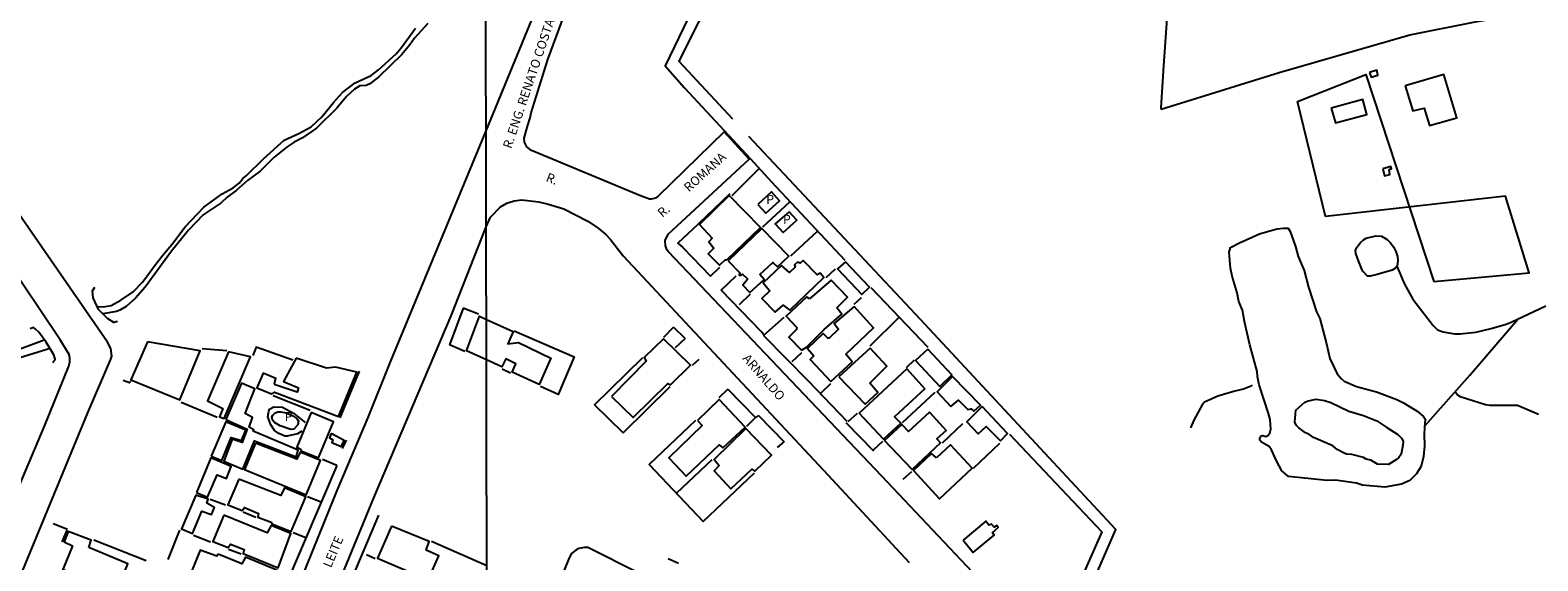
# Model space of a CAD drawing. Units: millimetres. Extents: x 178303 to 180731, y 1663188 to 1666940.
# Drawn here: x 179157 to 179571, y 1664957 to 1665103 of the extents above; entities that cross this region are included whole.
import ezdxf
from ezdxf.enums import TextEntityAlignment as Align

# ---------------------------------------------------------------- set-up
doc = ezdxf.new("R2010")
doc.units = ezdxf.units.MM
for name, color, linetype in [('V-ACUDE', 130, 'Continuous'), ('V-ARROIO', 5, 'Continuous'), ('V-EDIFICACAO', 2, 'Continuous'), ('V-LAGOA', 5, 'Continuous'), ('V-LOTE', 10, 'Continuous'), ('V-NOME_DOS_LOGRADOUROS', 7, 'Continuous'), ('V-PONTE_VIADUTO_PASSARELA', 2, 'Continuous'), ('V-QUADRA', 6, 'Continuous'), ('V-TESTADA', 5, 'Continuous'), ('V-VALETA', 6, 'Continuous'), ('X-LIMITE_1000', 7, 'Continuous')]:
    doc.layers.add(name, color=color, linetype=linetype)

msp = doc.modelspace()

# ---------------------------------------------------------------- linework, layer by layer
at = {"layer": 'V-ACUDE'}
for points in [[(179498.19, 1665048.13), (179499.61, 1665048.55), (179501.26, 1665048.73), (179502.59, 1665048.65), (179503.17, 1665047.81), (179504.64, 1665043.61), (179505.32, 1665040.89), (179507.03, 1665037.06), (179508.18, 1665032.49), (179510.38, 1665025.67), (179511.25, 1665023.86), (179513.16, 1665016.89), (179514.03, 1665012.91), (179516.09, 1665008.64), (179517.11, 1665007.35), (179518.02, 1665006.67), (179521.37, 1665005.18), (179526.89, 1665003.73), (179532.44, 1665001.63), (179534.29, 1665000.7), (179537.99, 1664998.37), (179539.75, 1664996.93), (179540.34, 1664996.1), (179540.17, 1664995.4), (179539.96, 1664992.12), (179540.02, 1664988.91), (179539.77, 1664985.99), (179539.16, 1664983.3), (179537.85, 1664981.16), (179536, 1664979.39), (179533.75, 1664978.37), (179529.11, 1664977.54), (179523.02, 1664978.09), (179521.41, 1664978.63), (179515.62, 1664979.44), (179513.31, 1664979.41), (179502.67, 1664980.48), (179500.82, 1664982.03), (179499.38, 1664984.73), (179498.02, 1664987.76), (179497.4, 1664988.74), (179495.31, 1664989.9), (179494.8, 1664990.44), (179494.8, 1664991.05), (179495.18, 1664991.61), (179495.63, 1664991.72), (179496.46, 1664991.49), (179497.05, 1664991.69), (179497.6, 1664992.36), (179497.83, 1664993.44), (179497.62, 1664996.13), (179497.24, 1664997.74), (179494.64, 1665005.69), (179494.15, 1665007.97), (179494.07, 1665009.32), (179492.1, 1665016.6), (179490.59, 1665023.02), (179490.04, 1665026.15), (179489.07, 1665028.54), (179488.63, 1665030.97), (179487.23, 1665035.49), (179486.79, 1665037.72), (179486.39, 1665042.12), (179486.73, 1665043.39), (179489.27, 1665044.7), (179494.74, 1665047.16), (179498.19, 1665048.13)], [(179529.73, 1664993.91), (179532.68, 1664991.99), (179533.83, 1664990.92), (179534.18, 1664990.04), (179534.13, 1664989.1), (179533.62, 1664986.64), (179532.95, 1664985.67), (179532.32, 1664985.1), (179530.14, 1664983.74), (179527.18, 1664983.82), (179525.27, 1664984.96), (179523.99, 1664985.27), (179523.28, 1664985.73), (179520.09, 1664986.54), (179518.68, 1664986.59), (179518.12, 1664986.79), (179516.09, 1664987.9), (179514.86, 1664988.85), (179509.53, 1664991.22), (179508.25, 1664992.1), (179507.33, 1664992.46), (179505.56, 1664993.8), (179504.79, 1664994.58), (179504.43, 1664995.42), (179504.73, 1664998.7), (179507.18, 1665000.87), (179508.09, 1665001.25), (179510.25, 1665001.74), (179512.54, 1665001.39), (179514.3, 1665000.78), (179519.23, 1664998.43), (179523.29, 1664997.22), (179526.97, 1664995.8), (179529.73, 1664993.91)]]:
    msp.add_lwpolyline(points, close=True, dxfattribs=at)
at = {"layer": 'V-ARROIO'}
for points in [[(179266.28, 1665104.92), (179262.63, 1665100.89), (179261.36, 1665099.02), (179259.12, 1665096.37), (179252.83, 1665090.23), (179250.36, 1665088.38), (179249.34, 1665087.93), (179247.59, 1665087.82), (179246.16, 1665086.84), (179243.93, 1665084.84), (179241.24, 1665081.69), (179235.72, 1665076.12), (179231.88, 1665073.5), (179229.56, 1665072.31), (179227.6, 1665071.01), (179224.06, 1665068.16), (179220.18, 1665064.36), (179216.75, 1665061.8), (179213.66, 1665059.01), (179211.15, 1665057.18), (179209.49, 1665055.67), (179204.6, 1665052.32), (179200.53, 1665048.12), (179195.84, 1665042.37), (179188.66, 1665032.44), (179186.02, 1665029.47), (179183.44, 1665027.19), (179181.69, 1665026.15), (179180.8, 1665025.83), (179177, 1665025.13)], [(179175.42, 1665027.14), (179177.14, 1665027.05), (179179.31, 1665027.49), (179181.95, 1665028.88), (179185.31, 1665031.22), (179187.89, 1665033.84), (179191.73, 1665039.11), (179193.82, 1665041.77), (179195.99, 1665044.2), (179199.64, 1665049.02), (179204.71, 1665054.43), (179209.78, 1665058.16), (179212.78, 1665059.8), (179214.49, 1665061.03), (179215.49, 1665062.3), (179216.41, 1665063.04), (179221.2, 1665067.81), (179226.79, 1665072.84), (179230.88, 1665074.67), (179234.22, 1665076.55), (179237.17, 1665079.3), (179240.34, 1665083.18), (179242.88, 1665085.97), (179246.31, 1665088.64), (179250.72, 1665090.64), (179252.72, 1665092.21), (179257.54, 1665096.61), (179258.99, 1665098.2), (179262.89, 1665103.6)], [(179153.99, 1665015.49), (179160.86, 1665017.99)], [(179162.5, 1665015.66), (179154.5, 1665013.12)]]:
    msp.add_lwpolyline(points, dxfattribs=at)
at = {"layer": 'V-EDIFICACAO'}
for points in [[(179524.93, 1665091.47), (179525.36, 1665090.14), (179527.27, 1665090.7), (179526.92, 1665092.08), (179524.93, 1665091.47)], [(179534.75, 1665087.8), (179536.81, 1665080.92), (179539.92, 1665081.66), (179541.45, 1665076.91), (179548.92, 1665078.99), (179545.35, 1665090.94), (179534.75, 1665087.8)], [(179514.43, 1665081.69), (179515.62, 1665077.6), (179524.23, 1665079.89), (179523.09, 1665084.02), (179514.43, 1665081.69)], [(179528.56, 1665065.02), (179529.03, 1665063.08), (179530.51, 1665063.48), (179530.31, 1665064.8), (179530.94, 1665065.07), (179530.76, 1665065.67), (179528.56, 1665065.02)], [(179356.96, 1665055.18), (179359.16, 1665052.8), (179362.83, 1665056.23), (179360.67, 1665058.65), (179356.96, 1665055.18)], [(179349.07, 1665057.64), (179340.87, 1665049.67), (179344.36, 1665045.92), (179343.48, 1665044.91), (179344.83, 1665043.21), (179343.31, 1665041.61), (179346.39, 1665038.54), (179347.96, 1665039.97), (179348.42, 1665039.99), (179357.68, 1665048.91), (179349.07, 1665057.64)], [(179365.49, 1665053.2), (179361.67, 1665049.91), (179363.91, 1665047.5), (179367.66, 1665050.91), (179365.49, 1665053.2)], [(179348.81, 1665039.76), (179352.09, 1665036.35), (179351.8, 1665035.96), (179351.97, 1665035.68), (179352.75, 1665036.06), (179354.01, 1665034.89), (179354, 1665034.49), (179352.78, 1665033.01), (179354.7, 1665031.03), (179358.66, 1665034.62), (179357.43, 1665035.96), (179361.04, 1665039.22), (179362.29, 1665038.03), (179365.45, 1665041.04), (179358.06, 1665048.56), (179348.81, 1665039.76)], [(179363.41, 1665038.4), (179358.37, 1665033.64), (179360.25, 1665031.45), (179358.03, 1665029.41), (179361.72, 1665025.65), (179363.85, 1665027.56), (179365.73, 1665026.12), (179375.09, 1665035.15), (179374.06, 1665036.31), (179373.18, 1665035.85), (179369.35, 1665039.77), (179368.52, 1665039.1), (179367.8, 1665039.39), (179367.03, 1665038.62), (179367.2, 1665037.95), (179365.65, 1665036.49), (179363.41, 1665038.4)], [(179380.96, 1665039.43), (179378.81, 1665037.51), (179385.48, 1665030.48), (179387.55, 1665032.49), (179380.96, 1665039.43)], [(179371.13, 1665029.25), (179370.34, 1665029.83), (179364.73, 1665024.49), (179367.66, 1665021.41), (179367.55, 1665020.89), (179365.46, 1665018.76), (179368.93, 1665015.16), (179370.25, 1665015.97), (179375.1, 1665020.82), (179380.04, 1665025.1), (179378.6, 1665026.83), (179381.58, 1665029.72), (179377.04, 1665034.39), (179371.13, 1665029.25)], [(179383.38, 1665027.2), (179377.87, 1665022.53), (179379.1, 1665020.96), (179376.53, 1665018.48), (179376.13, 1665018.48), (179374.86, 1665019.71), (179370.53, 1665015.64), (179372.32, 1665013.63), (179371.3, 1665012.65), (179376.95, 1665006.54), (179382.86, 1665011.97), (179381.07, 1665014.11), (179388.66, 1665021.3), (179383.38, 1665027.2)], [(179282.37, 1665012.53), (179276.92, 1665014.98), (179280.44, 1665024.53), (179282.35, 1665023.61), (179289.72, 1665020.34), (179288.21, 1665016.87), (179291.17, 1665017.28), (179300.03, 1665013), (179296.88, 1665005.73), (179289.48, 1665009.15), (179290.47, 1665011.43), (179287.67, 1665012.76), (179286.61, 1665010.56)], [(179189.27, 1665017.46), (179184.73, 1665007.02), (179198.14, 1665001.52), (179203.78, 1665015), (179189.27, 1665017.46)], [(179316.72, 1665002.45), (179322.69, 1664996.72), (179332.24, 1665006.04), (179332.91, 1665005.68), (179338.39, 1665011.08), (179330.98, 1665018.26), (179325.72, 1665013.18), (179326.23, 1665012.15), (179316.72, 1665002.45)], [(179211.55, 1665014.7), (179205.75, 1665001.23), (179209.95, 1664999.19), (179209.07, 1664996.89), (179210.33, 1664996.36), (179217.59, 1665013.3), (179211.55, 1665014.7)], [(179230.15, 1665013.01), (179226.63, 1665006.59), (179230.79, 1665004.83), (179230.41, 1665003.65), (179224.35, 1665005.65), (179224.12, 1665005.97), (179224.57, 1665007.35), (179221.06, 1665008.88), (179219.26, 1665004.84), (179223.37, 1665003.14), (179224.13, 1665003.64), (179241.78, 1664996.96), (179246.74, 1665009.14), (179240.93, 1665010.46), (179238.42, 1665010.25), (179230.15, 1665013.01)], [(179379.2, 1665007.83), (179386.37, 1665000.31), (179389.9, 1665003.56), (179387.73, 1665006.13), (179392.37, 1665010.82), (179387.74, 1665015.7), (179379.2, 1665007.83)], [(179403.59, 1665015.45), (179400.24, 1665012.32), (179406.88, 1665005.21), (179410.17, 1665008.43), (179403.59, 1665015.45)], [(179384.77, 1664997.86), (179397.82, 1665010.05), (179402.8, 1665004.58), (179394.46, 1664996.84), (179396.22, 1664995.09), (179391.44, 1664990.76), (179384.77, 1664997.86)], [(179210.82, 1664996.11), (179216.68, 1664993.5), (179216.68, 1664993.5), (179215.31, 1664989.79), (179212.57, 1664990.71), (179210.24, 1664984.64), (179215.43, 1664982.46), (179218.7, 1664990.22), (179230.12, 1664985.87), (179230.66, 1664987.7), (179218.26, 1664992.91), (179218.26, 1664992.91), (179218.44, 1664993.27), (179217.21, 1664994.03), (179218.14, 1664996.67), (179216.06, 1664997.8), (179218.75, 1665004.52), (179218.75, 1665004.52), (179215.07, 1665006.11), (179210.82, 1664996.11)], [(179410.44, 1665007.98), (179406.21, 1665003.69), (179409.98, 1664999.67), (179412.08, 1665001.45), (179414.63, 1664998.85), (179415.53, 1664999.06), (179416.3, 1664998.4), (179418.11, 1665000.1), (179410.44, 1665007.98)], [(179340.32, 1664995.89), (179341.62, 1664994.45), (179332.51, 1664985.57), (179337.21, 1664980.55), (179346.29, 1664989.16), (179347.35, 1664988.31), (179353.41, 1664994.03), (179346.31, 1665001.58), (179340.32, 1664995.89)], [(179224.34, 1664997.95), (179225.1, 1664998.2), (179225.87, 1664998.23), (179227.35, 1664997.94), (179229.23, 1664997.09), (179230.3, 1664996.39), (179230.79, 1664995.7), (179230.6, 1664994.69), (179229.5, 1664993.45), (179228.67, 1664993.41), (179225.74, 1664994.42), (179224.13, 1664995.3), (179223.6, 1664995.96), (179223.47, 1664996.84), (179223.68, 1664997.32), (179224.34, 1664997.95)], [(179234.19, 1664998.03), (179230.33, 1664988.5), (179231.4, 1664987.95), (179231.5, 1664987.49), (179236.28, 1664985.57), (179240.4, 1664995.46), (179234.19, 1664998.03)], [(179391.72, 1664990.34), (179396.49, 1664994.76), (179398.3, 1664992.79), (179404.06, 1664998.11), (179408.67, 1664993.1), (179406.13, 1664990.82), (179407.08, 1664989.73), (179399.35, 1664982.4), (179391.72, 1664990.34)], [(179418.51, 1664999.66), (179414.33, 1664995.5), (179417.48, 1664992.2), (179419.64, 1664994.18), (179423.56, 1664990.23), (179425.49, 1664992.3), (179418.51, 1664999.66)], [(179206.77, 1664986.08), (179209.66, 1664984.88), (179212.27, 1664991.18), (179215.07, 1664990.36), (179216.27, 1664993.21), (179210.81, 1664995.5), (179206.77, 1664986.08)], [(179239.74, 1664992.3), (179239.25, 1664991.07), (179240.18, 1664990.58), (179239.93, 1664989.81), (179242.44, 1664988.7), (179243.33, 1664990.38), (179239.74, 1664992.3)], [(179353.64, 1664993.66), (179344.97, 1664985.09), (179346.33, 1664983.5), (179344.9, 1664982), (179349.54, 1664977.09), (179355.23, 1664982.46), (179356.08, 1664981.91), (179360.67, 1664986.36), (179353.64, 1664993.66)], [(179218.93, 1664989.61), (179215.95, 1664982.38), (179232.89, 1664975.4), (179236.77, 1664984.87), (179231.18, 1664987.18), (179230.27, 1664985.19), (179218.93, 1664989.61)], [(179405.99, 1664985.58), (179404.67, 1664986.8), (179399.68, 1664982.1), (179406.83, 1664974.36), (179415.81, 1664982.8), (179409.86, 1664989.16), (179405.99, 1664985.58)], [(179202.72, 1664976.05), (179205.78, 1664974.83), (179208.39, 1664980.9), (179210.94, 1664979.96), (179212.3, 1664983.24), (179206.66, 1664985.56), (179202.72, 1664976.05)], [(179214.35, 1664979.77), (179211.33, 1664972.72), (179215.27, 1664971.13), (179215.96, 1664971.92), (179219.8, 1664970.26), (179219.58, 1664969.33), (179223.2, 1664967.88), (179223.45, 1664967.42), (179228.74, 1664965.33), (179232.76, 1664974.9), (179226.88, 1664977.34), (179225.93, 1664975.26), (179214.35, 1664979.77)], [(179202.59, 1664975.37), (179202.59, 1664975.37), (179198.63, 1664966.13), (179201.62, 1664964.82), (179204.21, 1664970.97), (179206.83, 1664970.02), (179207.67, 1664971.98), (179205.59, 1664973.1), (179205.9, 1664974.23), (179202.59, 1664975.37)], [(179210.21, 1664969.88), (179207.24, 1664962.65), (179211.39, 1664960.94), (179212.07, 1664961.91), (179215.79, 1664960.37), (179215.51, 1664959.3), (179225.17, 1664955.35), (179228.63, 1664964.83), (179223.25, 1664966.99), (179222.17, 1664964.99), (179210.21, 1664969.88)], [(179413.29, 1664962.94), (179416.09, 1664959.59), (179421.86, 1664964.31), (179421.4, 1664965.08), (179422.93, 1664966.44), (179422.59, 1664966.97), (179421.87, 1664966.52), (179421.13, 1664967.35), (179420.39, 1664967.1), (179419.55, 1664968.16), (179413.29, 1664962.94)], [(179173.14, 1664960.99), (179173.8, 1664962.97), (179167.49, 1664965.35), (179166.36, 1664962.56), (179168.66, 1664961.43), (179166.06, 1664954.9), (179171.88, 1664952.84), (179172.71, 1664954.45), (179175.13, 1664953.57), (179174.61, 1664951.77), (179181.03, 1664949.34), (179183.87, 1664956.48), (179173.14, 1664960.99)], [(179256.31, 1664966.81), (179252.46, 1664958.06), (179252.46, 1664958.06), (179266.36, 1664952.04), (179269.29, 1664958.7), (179265.85, 1664960.27), (179266.6, 1664962.59), (179256.31, 1664966.81)], [(179208.71, 1664959.1), (179208.32, 1664958.55), (179203.76, 1664960.26), (179199.99, 1664950.97), (179205.51, 1664948.65), (179205.34, 1664947.38), (179217.38, 1664942.53), (179219.24, 1664946.95), (179221.64, 1664946.11), (179224.79, 1664954.77), (179216.16, 1664958.33), (179215.19, 1664956.5), (179208.71, 1664959.1)]]:
    msp.add_lwpolyline(points, close=True, dxfattribs=at)
at = {"layer": 'V-LAGOA'}
msp.add_lwpolyline([(179528.25, 1665046.47), (179529.76, 1665045.55), (179530.63, 1665044.76), (179531.55, 1665043.53), (179532.17, 1665042.31), (179532.6, 1665040.89), (179532.71, 1665039.76), (179532.5, 1665038.34), (179532.05, 1665037.68), (179531.12, 1665037.17), (179527.05, 1665035.93), (179525.16, 1665035.5), (179524.35, 1665035.51), (179523.06, 1665036.94), (179521.91, 1665039.68), (179521.15, 1665041.76), (179521.13, 1665042.59), (179521.36, 1665043.33), (179522.51, 1665044.76), (179523.3, 1665045.5), (179524.04, 1665045.92), (179526.69, 1665046.56), (179528.25, 1665046.47)], close=True, dxfattribs=at)
at = {"layer": 'V-LOTE'}
for points in [[(179416.55, 1665236.93), (179420.05, 1665215.59), (179370.6, 1665171.78), (179369.35, 1665170.47), (179367.58, 1665168.13), (179365.3, 1665163.21), (179361.93, 1665156.99), (179350.4, 1665132.67), (179331.43, 1665093.29), (179336.81, 1665087.29), (179354.9, 1665067.77)], [(179618.42, 1664941.96), (179616.1, 1664952.36), (179605.92, 1665000.62), (179595.83, 1665047.08), (179582.85, 1665108.3), (179577.91, 1665130.62), (179559.2, 1665218.04), (179477.11, 1665230.31), (179472.65, 1665154.58), (179468.33, 1665093.33), (179467.66, 1665081.78), (179467.74, 1665081.37), (179500.17, 1665091.46), (179536.02, 1665101.84), (179554, 1665105.42), (179582.46, 1665110.05)], [(179350.07, 1665078.61), (179335.28, 1665094.51), (179351.95, 1665128.12), (179362.15, 1665148.19), (179366.03, 1665155.18), (179372.61, 1665168.15), (179385.23, 1665180.49), (179408.89, 1665199.92)], [(179505.18, 1665083.51), (179523.93, 1665090.92), (179542.6, 1665034.04), (179568.84, 1665036.38), (179562.31, 1665057.49), (179512.83, 1665051.89), (179505.18, 1665083.51)], [(179491.96, 1664905.66), (179460.81, 1664935.97), (179447.84, 1664948.85), (179455.28, 1664965.89), (179401.64, 1665023.63), (179354.44, 1665073.92)], [(179354.9, 1665067.77), (179360.71, 1665061.38), (179380.86, 1665039.9)], [(179357.33, 1665065.1), (179349.74, 1665057.61)], [(179358.33, 1665049.09), (179365.69, 1665055.95)], [(179340.53, 1665049.76), (179334.97, 1665044.6), (179336.32, 1665043.37), (179343.92, 1665035.48)], [(179366.02, 1665041.07), (179373.32, 1665047.89)], [(179343.92, 1665035.48), (179346.5, 1665037.96)], [(179375.7, 1665035.11), (179378.26, 1665037.52)], [(179346.81, 1665031.66), (179350.94, 1665035.55)], [(179381.5, 1664995.57), (179370.97, 1665006.55), (179358.68, 1665019.02), (179358.59, 1665019.39), (179357.86, 1665020.27), (179346.81, 1665031.66)], [(179354.8, 1665030.52), (179351.81, 1665027.6)], [(179383.41, 1665027.81), (179385.41, 1665029.66)], [(179387.99, 1665032.37), (179403.58, 1665016.02)], [(179275.94, 1665026.67), (179272.2, 1665016.65)], [(179280.22, 1665025.04), (179275.94, 1665026.67)], [(179331.06, 1665018.78), (179333.8, 1665021.51)], [(179336.95, 1665018.38), (179333.8, 1665021.51)], [(179358.61, 1665019.3), (179364.14, 1665024.28)], [(179387.75, 1665016.33), (179395.76, 1665024.28)], [(179290.02, 1665020.49), (179306.47, 1665013.32), (179302.11, 1665002.99), (179297.23, 1665005.2)], [(179336.95, 1665018.38), (179334.19, 1665015.82)], [(179211.09, 1665015.03), (179204.3, 1665015.52)], [(179229.2, 1665012.44), (179219.11, 1665016.03), (179218.17, 1665013.71)], [(179276.48, 1665014.78), (179272.2, 1665016.65)], [(179332.72, 1665005.14), (179319.89, 1664992.48), (179312.04, 1665000.18), (179325.34, 1665013.18)], [(179338.96, 1665011.03), (179340.8, 1665012.74)], [(179368.9, 1665014.47), (179366.22, 1665011.99)], [(179286.65, 1665010.06), (179289, 1665008.98)], [(179397.75, 1665010.45), (179399.94, 1665012.52)], [(179184.57, 1665006.53), (179184.32, 1665006.23), (179182.57, 1665006.86)], [(179348.68, 1665004.48), (179346.25, 1665002.12)], [(179348.68, 1665004.48), (179356.26, 1664996.65)], [(179374.3, 1665003.49), (179376.96, 1665006.03)], [(179208.42, 1664996.7), (179198.54, 1665000.81)], [(179233.98, 1664998.58), (179223.83, 1665002.61)], [(179396.62, 1664995.26), (179405.64, 1665003.66)], [(179231.65, 1664992.92), (179230.51, 1664992.23), (179227.6, 1664991.51), (179226.99, 1664991.51), (179225.39, 1664992.32), (179224.14, 1664993.09), (179223.11, 1664994.69), (179222.37, 1664996.88), (179222.58, 1664998.46)], [(179222.58, 1664998.46), (179222.79, 1664998.96), (179224.01, 1664999.58), (179226.4, 1664999.47), (179229.41, 1664997.87), (179232.59, 1664995.28)], [(179357.07, 1664997.25), (179356.26, 1664996.65), (179353.85, 1664994.21)], [(179357.07, 1664997.25), (179364.16, 1664990)], [(179381.77, 1664995.61), (179384.27, 1664997.88)], [(179339.78, 1664995.87), (179327.09, 1664983.73), (179341.94, 1664968.13), (179356.02, 1664981.44)], [(179381.11, 1664995.28), (179388.74, 1664987.51)], [(179407.65, 1664989.72), (179413.27, 1664995.06)], [(179426.09, 1664992.14), (179451.39, 1664965.26), (179443.87, 1664948.2), (179446.74, 1664945.45)], [(179362.33, 1664988.39), (179364.16, 1664990)], [(179388.69, 1664987.76), (179391.26, 1664990.16)], [(179416.19, 1664982.77), (179423.43, 1664989.62)], [(179241.28, 1664983.49), (179237.31, 1664985.12)], [(179334.6, 1664975.88), (179344.41, 1664985.14)], [(179241.28, 1664983.49), (179222.15, 1664938.72)], [(179396.85, 1664979.69), (179399.23, 1664981.85)], [(179210.72, 1664972.61), (179206.51, 1664974.19)], [(179237.01, 1664973.4), (179233.2, 1664974.89)], [(179167.3, 1664965.88), (179163.37, 1664967.49)], [(179218.99, 1664969.24), (179215.55, 1664970.7)], [(179240.76, 1664941.3), (179252.83, 1664969.81)], [(179174.57, 1664963.02), (179188.95, 1664957.36)], [(179194.91, 1664957.64), (179198.12, 1664965.69)], [(179201.9, 1664964.33), (179206.62, 1664962.49)], [(179232.76, 1664963.57), (179229.25, 1664964.95)], [(179214.98, 1664959.11), (179211.52, 1664960.44)], [(179251.81, 1664957.89), (179249.41, 1664958.92)], [(179282.48, 1664955.91), (179267.27, 1664962.62)], [(179332.26, 1664957.9), (179335.15, 1664956.61)]]:
    msp.add_lwpolyline(points, dxfattribs=at)
at = {"layer": 'V-PONTE_VIADUTO_PASSARELA'}
for points in [[(179181.02, 1665023.09), (179180.06, 1665022.82), (179178.29, 1665023.85), (179175.85, 1665026.34), (179174.37, 1665029.51), (179174.21, 1665031.49), (179174.84, 1665032.47)], [(179163.24, 1665011.75), (179163.88, 1665012.7), (179163.57, 1665013.9), (179161.4, 1665017.33), (179159.45, 1665020.11), (179158.43, 1665021.03), (179157.95, 1665021.36), (179157.05, 1665020.99)]]:
    msp.add_lwpolyline(points, dxfattribs=at)
at = {"layer": 'V-QUADRA'}
for points in [[(179417.46, 1664952.52), (179391, 1664980.56), (179332.36, 1665042.16), (179332.04, 1665042.65), (179331.56, 1665043.85), (179331.47, 1665045.28), (179332.28, 1665047.07), (179354.54, 1665067.66), (179347.67, 1665075.19), (179329.57, 1665057.46), (179328.78, 1665056.97), (179327.59, 1665056.67), (179327.21, 1665056.67), (179324.73, 1665057.56), (179294.77, 1665070.07), (179293.49, 1665071.01), (179293.27, 1665071.37), (179292.87, 1665072.31), (179292.78, 1665073.42), (179293.72, 1665076.98), (179294.43, 1665078.99), (179294.68, 1665080.34), (179299.25, 1665095.06), (179304.84, 1665110.17)], [(179295.36, 1665107.45), (179282.25, 1665075.41), (179255.74, 1665011.51), (179249.77, 1664996.7), (179241.31, 1664976.66), (179231.03, 1664951.28), (179209.81, 1664900), (179191.84, 1664857.66), (179190.65, 1664857.06), (179189.56, 1664857.06), (179183.27, 1664859.81), (179177.05, 1664861.96), (179172.91, 1664863.07), (179165.15, 1664864.52), (179156.8, 1664865.33)], [(179150.51, 1664969.61), (179160.95, 1664994.33), (179167.71, 1665010.81), (179167.94, 1665011.89), (179167.98, 1665013.02), (179167.79, 1665014.02), (179165.3, 1665018.04), (179134.04, 1665064.4)], [(179139.26, 1664916.71), (179172.83, 1664997.73), (179179.23, 1665012.73), (179179.46, 1665013.57), (179179.16, 1665015.66), (179178.26, 1665017.35), (179146.23, 1665063.58)], [(179223.23, 1664906.01), (179251.47, 1664974.56), (179272.67, 1665024.59), (179282.3, 1665049.06), (179283.46, 1665051.75), (179286.2, 1665054.51), (179287.98, 1665055.52), (179289.97, 1665056.21), (179292.13, 1665056.51), (179296.71, 1665055.93), (179299.04, 1665055.42), (179303.62, 1665053.96), (179310.27, 1665050.61), (179313.03, 1665048.69), (179315.17, 1665046.92), (179316.43, 1665045.61), (179319.94, 1665041.08), (179376.25, 1664980.81), (179398.48, 1664956.86)], [(179324.24, 1664953.9), (179310.27, 1664960.93), (179309.32, 1664960.95), (179307.79, 1664960.72), (179306.92, 1664960.26), (179305.75, 1664959.31), (179305.1, 1664958.09), (179302.19, 1664950.9)]]:
    msp.add_lwpolyline(points, dxfattribs=at)
at = {"layer": 'V-TESTADA'}
for points in [[(179357.33, 1665065.1), (179349.74, 1665057.61)], [(179349.21, 1665058.11), (179340.53, 1665049.76)], [(179340.53, 1665049.76), (179334.97, 1665044.6), (179336.32, 1665043.37), (179343.92, 1665035.48)], [(179381.5, 1664995.57), (179370.97, 1665006.55), (179358.68, 1665019.02), (179358.59, 1665019.39), (179357.86, 1665020.27), (179346.81, 1665031.66)], [(179275.94, 1665026.67), (179272.2, 1665016.65)], [(179336.95, 1665018.38), (179333.8, 1665021.51)], [(179242.19, 1664996.54), (179247.5, 1665009.39)], [(179348.68, 1665004.48), (179356.26, 1664996.65)], [(179357.07, 1664997.25), (179364.16, 1664990)], [(179381.11, 1664995.28), (179388.74, 1664987.51)], [(179242.82, 1664988.18), (179243.94, 1664990.46)], [(179241.28, 1664983.49), (179222.15, 1664938.72)], [(179240.76, 1664941.3), (179252.83, 1664969.81)], [(179167.09, 1664965.75), (179165.73, 1664962.51)]]:
    msp.add_lwpolyline(points, dxfattribs=at)
at = {"layer": 'V-VALETA'}
for points in [[(179532.42, 1665038.22), (179534.52, 1665033.3), (179536.88, 1665029.15), (179542.47, 1665021.94), (179543.63, 1665020.78), (179545.15, 1665020.25), (179548.28, 1665019.67), (179549.83, 1665019.63), (179554.18, 1665020.14), (179558.37, 1665021.11), (179562.46, 1665022.34), (179563.82, 1665022.85), (179573.39, 1665027.33)], [(179540.2, 1664994.5), (179552.47, 1665008.29), (179565.67, 1665023.72)], [(179492.72, 1665005.57), (179492.17, 1665005.15), (179490.31, 1665004.46), (179487.98, 1665003.94), (179483.32, 1665002.49), (179479.6, 1665000.91), (179479, 1665000.14), (179476.65, 1664995.93), (179475.75, 1664993.81)], [(179548.47, 1665003.85), (179549.15, 1665002.86), (179549.82, 1665002.43), (179556.77, 1665000.23), (179558.02, 1665000.07), (179565.59, 1665000.05), (179571.35, 1664997.62)]]:
    msp.add_lwpolyline(points, dxfattribs=at)
at = {"layer": 'X-LIMITE_1000'}
msp.add_line((179285.8, 1663190.3), (179280.59, 1665961.74), dxfattribs=at)

# ---------------------------------------------------------------- texts
at = {"layer": 'V-NOME_DOS_LOGRADOUROS'}
for s, rotation, p in [('R. ENG. RENATO COSTA  LEITE', 71.3195, (179289.92, 1665070.11)), ('ROMANA', 42, (179338.5, 1665057.91)), ('R.', 339, (179298.23, 1665060.94)), ('R.', 41, (179331.21, 1665050.92)), ('ARNALDO', 311, (179351.97, 1665012.27)), ('R.    ENG.    RENATO    COSTA      LEITE', 67, (179221.34, 1664910))]:
    msp.add_text(s, height=2.5, rotation=rotation, dxfattribs=at).set_placement(p, align=Align.BOTTOM_LEFT)
for p in [(179359.21, 1665054.56), (179363.82, 1665049.06), (179226.95, 1664994.89)]:
    msp.add_text('P', height=2.5, dxfattribs=at).set_placement(p, align=Align.BOTTOM_LEFT)

doc.saveas('drawing.dxf')
